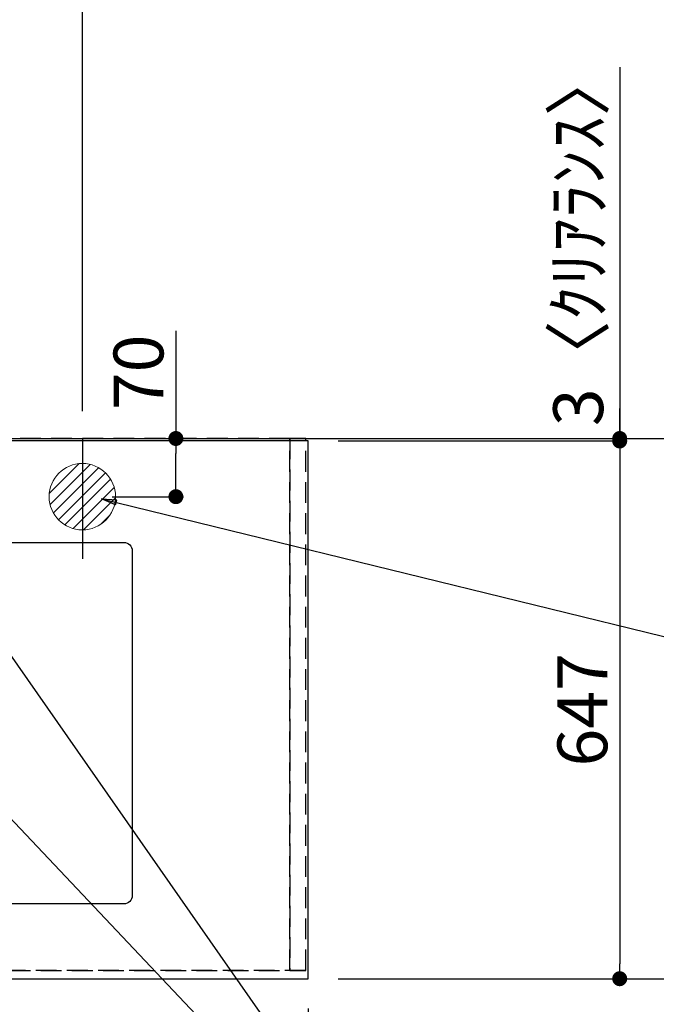
# Model space of a CAD drawing. Extents: x 55896 to 82369, y -11033 to -2163.
# Drawn here: x 73849 to 74616, y -4598 to -3413 of the extents above; entities that cross this region are included whole.
import ezdxf

# ---------------------------------------------------------------- set-up
doc = ezdxf.new("R2010")
doc.units = 0
doc.header["$LTSCALE"] = 50
doc.header["$MEASUREMENT"] = 0
doc.linetypes.add('DASHED', pattern=[0.75, 0.5, -0.25])
doc.linetypes.add('HIDDEN', pattern=[0.375, 0.25, -0.125])
doc.layers.get('0').update_dxf_attribs({"linetype": 'CONTINUOUS'})
doc.layers.get('DEFPOINTS').update_dxf_attribs({"color": 146, "linetype": 'CONTINUOUS'})
for name, color, linetype in [('111-壁仕上', 3, 'CONTINUOUS'), ('121-キャビネット（中）', 253, 'HIDDEN'), ('126-甲板', 2, 'CONTINUOUS'), ('160-文字', 254, 'CONTINUOUS'), ('166-寸法B', 11, 'CONTINUOUS')]:
    doc.layers.add(name, color=color, linetype=linetype)
doc.styles.add('KH001', font='txt')
doc.dimstyles.new('KH1xx030', dxfattribs={"dimscale": 30, "dimtxt": 2, "dimasz": 0.6, "dimexe": 0.3, "dimexo": 1.2, "dimgap": 0.5, "dimtad": 3, "dimdec": 1, "dimdsep": 46, "dimlunit": 6, "dimtxsty": 'KH001', "dimblk": 'DOT', "dimcen": 1, "dimdle": 1, "dimclrd": 256, "dimclre": 256, "dimclrt": 256, "dimadec": 0, "dimazin": 0, "dimtfac": 1, "dimtdec": 1, "dimtix": 1, "dimtmove": 2, "dimatfit": 3, "dimldrblk": 'CLOSEDBLANK', "dimfxl": 1, "dimtolj": 1, "dimtzin": 0, "dimlwd": -1, "dimlwe": -1, "dimarcsym": 0})

# ---------------------------------------------------------------- blocks, each defined once
blk = doc.blocks.new('排水')
at = {"layer": '160-文字', "linetype": 'Continuous', "lineweight": 20}
h = blk.add_hatch(dxfattribs=at)
h.set_pattern_fill('ANSI31', color=4, scale=80, style=0)
h.set_pattern_definition([(45, (-328326.697, -8772.747), (-7.0710678, 7.0710678), [])])
edge = h.paths.add_edge_path()
edge.add_arc((0, 0), 40, 0, 360)
at = {"layer": '160-文字', "color": 4, "linetype": 'Continuous', "lineweight": 20}
blk.add_circle((0, 0), 40, dxfattribs=at)
blk = doc.blocks.new('_Dot')
at = {"color": 0, "linetype": 'ByBlock', "lineweight": -2}
blk.add_line((-0.5, 0), (-1, 0), dxfattribs=at)
at = {"color": 0, "linetype": 'ByBlock', "const_width": 0.5}
blk.add_lwpolyline([(-0.25, 0, 1), (0.25, 0, 1)], format="xyb", close=True, dxfattribs=at)
blk = doc.blocks.new('*D58')
at = {"layer": '166-寸法B', "transparency": 16777216}
for p, q in [((71602.5, -4603.4), (71602.5, -4877.9)), ((74196.5, -4603.4), (74196.5, -4877.9)), ((74178.5, -4868.9), (71620.5, -4868.9))]:
    blk.add_line(p, q, dxfattribs=at)
at = {"layer": 'DEFPOINTS', "color": 0, "transparency": 16777216}
for p in [(71602.5, -4567.4), (74196.5, -4567.4), (71602.5, -4868.9)]:
    blk.add_point(p, dxfattribs=at)
at = {"layer": '166-寸法B', "transparency": 16777216, "xscale": 18, "yscale": 18, "zscale": 18, "rotation": 180}
blk.add_blockref('_Dot', (71602.5, -4868.9), dxfattribs=at)
at = {"layer": '166-寸法B', "transparency": 16777216, "xscale": 18, "yscale": 18, "zscale": 18}
blk.add_blockref('_Dot', (74196.5, -4868.9), dxfattribs=at)
at = {"layer": '166-寸法B', "transparency": 16777216, "insert": (72899.5, -4818.6), "char_height": 60, "attachment_point": 5, "style": 'KH001'}
blk.add_mtext('\\A1;2,594〈ﾜｰｸﾄｯﾌﾟ寸法〉', dxfattribs=at)
blk = doc.blocks.new('_ClosedBlank')
at = {"color": 0, "linetype": 'ByBlock', "lineweight": -2}
for p, q in [((-1, 0.167), (0, 0)), ((-1, 0.167), (-1, -0.167)), ((0, 0), (-1, -0.167))]:
    blk.add_line(p, q, dxfattribs=at)
blk = doc.blocks.new('*D59')
at = {"layer": '166-寸法B', "transparency": 16777216}
for p, q in [((74224.4, -3917.4), (74715.5, -3917.4)), ((74706.5, -3935.4), (74706.5, -4549.4)), ((74232.5, -4567.4), (74715.5, -4567.4))]:
    blk.add_line(p, q, dxfattribs=at)
at = {"layer": 'DEFPOINTS', "color": 0, "transparency": 16777216}
for p in [(74188.4, -3917.4), (74196.5, -4567.4), (74706.5, -4567.4)]:
    blk.add_point(p, dxfattribs=at)
at = {"layer": '166-寸法B', "transparency": 16777216, "xscale": 18, "yscale": 18, "zscale": 18}
for p, rotation in [((74706.5, -3917.4), 90), ((74706.5, -4567.4), 270)]:
    blk.add_blockref('_Dot', p, dxfattribs=dict(at, rotation=rotation))
at = {"layer": '166-寸法B', "transparency": 16777216, "insert": (74661.5, -4242.4), "char_height": 60, "attachment_point": 5, "rotation": 90, "style": 'KH001'}
blk.add_mtext('\\A1;650', dxfattribs=at)
blk = doc.blocks.new('*D62')
at = {"layer": '166-寸法B', "transparency": 16777216}
for p, q in [((71602.5, -3884.4), (71602.5, -2847.2)), ((73924.5, -3884.4), (73924.5, -2847.2)), ((73906.5, -2856.2), (71620.5, -2856.2))]:
    blk.add_line(p, q, dxfattribs=at)
at = {"layer": 'DEFPOINTS', "color": 0, "transparency": 16777216}
for p in [(71602.5, -2856.2), (71602.5, -3920.4), (73924.5, -3920.4)]:
    blk.add_point(p, dxfattribs=at)
at = {"layer": '166-寸法B', "transparency": 16777216, "xscale": 18, "yscale": 18, "zscale": 18, "rotation": 180}
blk.add_blockref('_Dot', (71602.5, -2856.2), dxfattribs=at)
at = {"layer": '166-寸法B', "transparency": 16777216, "xscale": 18, "yscale": 18, "zscale": 18}
blk.add_blockref('_Dot', (73924.5, -2856.2), dxfattribs=at)
at = {"layer": '166-寸法B', "transparency": 16777216, "insert": (72763.5, -2807.4), "char_height": 60, "attachment_point": 5, "style": 'KH001'}
blk.add_mtext('\\A1;2,322', dxfattribs=at)
blk = doc.blocks.new('*D74')
at = {"layer": '166-寸法B', "transparency": 16777216}
for p, q in [((74232.5, -3920.4), (74580.5, -3920.4)), ((74571.5, -3938.4), (74571.5, -4549.4)), ((74232.5, -4567.4), (74580.5, -4567.4))]:
    blk.add_line(p, q, dxfattribs=at)
at = {"layer": 'DEFPOINTS', "color": 0, "transparency": 16777216}
for p in [(74196.5, -3920.4), (74196.5, -4567.4), (74571.5, -4567.4)]:
    blk.add_point(p, dxfattribs=at)
at = {"layer": '166-寸法B', "transparency": 16777216, "xscale": 18, "yscale": 18, "zscale": 18}
for p, rotation in [((74571.5, -3920.4), 90), ((74571.5, -4567.4), 270)]:
    blk.add_blockref('_Dot', p, dxfattribs=dict(at, rotation=rotation))
at = {"layer": '166-寸法B', "transparency": 16777216, "insert": (74526.5, -4243.9), "char_height": 60, "attachment_point": 5, "rotation": 90, "style": 'KH001'}
blk.add_mtext('\\A1;647', dxfattribs=at)
blk = doc.blocks.new('*D75')
at = {"layer": '166-寸法B', "transparency": 16777216}
for p, q in [((74571.5, -3470.8), (74571.5, -3917.4)), ((74571.5, -3899.4), (74571.5, -3881.4)), ((74232.5, -3917.4), (74580.5, -3917.4)), ((74232.5, -3920.4), (74580.5, -3920.4)), ((74571.5, -3920.4), (74571.5, -3917.4)), ((74571.5, -3920.4), (74571.5, -3917.4)), ((74571.5, -3938.4), (74571.5, -3956.4))]:
    blk.add_line(p, q, dxfattribs=at)
at = {"layer": 'DEFPOINTS', "color": 0, "transparency": 16777216}
for p in [(74196.5, -3917.4), (74196.5, -3920.4), (74571.5, -3917.4)]:
    blk.add_point(p, dxfattribs=at)
at = {"layer": '166-寸法B', "transparency": 16777216, "xscale": 18, "yscale": 18, "zscale": 18}
for p, rotation in [((74571.5, -3917.4), 270), ((74571.5, -3920.4), 90)]:
    blk.add_blockref('_Dot', p, dxfattribs=dict(at, rotation=rotation))
at = {"layer": '166-寸法B', "transparency": 16777216, "insert": (74521.5, -3675.2), "char_height": 60, "attachment_point": 5, "rotation": 90, "style": 'KH001'}
blk.add_mtext('\\A1;3〈ｸﾘｱﾗﾝｽ〉', dxfattribs=at)
blk = doc.blocks.new('*D78')
at = {"layer": '166-寸法B', "transparency": 16777216}
for p, q in [((74037.1, -3787.8), (74037.1, -3917.4)), ((73960.5, -3917.4), (74046.1, -3917.4)), ((74037.1, -3969.4), (74037.1, -3935.4)), ((73960.5, -3987.4), (74046.1, -3987.4))]:
    blk.add_line(p, q, dxfattribs=at)
at = {"layer": 'DEFPOINTS', "color": 0, "transparency": 16777216}
for p in [(73924.5, -3917.4), (74037.1, -3917.4), (73924.5, -3987.4)]:
    blk.add_point(p, dxfattribs=at)
at = {"layer": '166-寸法B', "transparency": 16777216, "xscale": 18, "yscale": 18, "zscale": 18}
for p, rotation in [((74037.1, -3917.4), 90), ((74037.1, -3987.4), 270)]:
    blk.add_blockref('_Dot', p, dxfattribs=dict(at, rotation=rotation))
at = {"layer": '166-寸法B', "transparency": 16777216, "insert": (73992.1, -3837.8), "char_height": 60, "attachment_point": 5, "rotation": 90, "style": 'KH001'}
blk.add_mtext('\\A1;70', dxfattribs=at)

msp = doc.modelspace()

# ---------------------------------------------------------------- linework, layer by layer
at = {"layer": '111-壁仕上', "ltscale": 2}
msp.add_line((70377.73, -3917.38), (74968.13, -3917.38), dxfattribs=at)
at = {"layer": '121-キャビネット（中）', "ltscale": 2}
msp.add_lwpolyline([(74193.48, -4557.38), (71605.48, -4557.38), (71605.48, -3917.38)], dxfattribs=at)
at = {"layer": '126-甲板'}
msp.add_lwpolyline([(74196.48, -3920.38), (71602.48, -3920.38), (71602.48, -4567.38), (74196.48, -4567.38)], close=True, dxfattribs=at)
at = {"layer": '126-甲板', "linetype": 'Continuous'}
msp.add_lwpolyline([(73194.48, -4042.38), (73974.48, -4042.38, -0.4142136), (73984.48, -4052.38), (73984.48, -4467.38, -0.4142136), (73974.48, -4477.38), (73194.48, -4477.38, -0.4142136), (73184.48, -4467.38), (73184.48, -4052.38, -0.4142136)], format="xyb", close=True, dxfattribs=at)
at = {"layer": 'DEFPOINTS'}
msp.add_line((73924.48, -3917.38), (73924.48, -4062.38), dxfattribs=at)
at = {"layer": 'DEFPOINTS', "linetype": 'DASHED'}
for points in [[(73124.48, -4557.38), (74174.48, -4557.38), (74174.48, -3917.38), (73124.48, -3917.38)], [(74174.48, -4557.38), (74174.48, -4557.38), (74174.48, -3917.38), (74174.48, -3917.38)], [(74174.48, -4557.38), (74193.48, -4557.38), (74193.48, -3917.38), (74174.48, -3917.38)]]:
    msp.add_lwpolyline(points, close=True, dxfattribs=at)

# ---------------------------------------------------------------- block references
at = {"layer": '160-文字'}
msp.add_blockref('排水', (73924.48, -3987.38), dxfattribs=at)

# ---------------------------------------------------------------- dimensions: what is measured, and where the dimension line sits
at = {"layer": '166-寸法B'}
dim = msp.add_linear_dim(base=(71602.48, -2856.2), p1=(73924.48, -3920.38), p2=(71602.48, -3920.38), dimstyle='KH1xx030', dxfattribs=at)
dim.commit()
dim.dimension.update_dxf_attribs({"geometry": '*D62', "text_midpoint": (72763.48, -2807.4)})
dim = msp.add_linear_dim(base=(74571.48, -3917.38), p1=(74196.48, -3920.38), p2=(74196.48, -3917.38), angle=90, text='<>〈ｸﾘｱﾗﾝｽ〉', dimstyle='KH1xx030', override={"dimtmove": 1}, dxfattribs=at)
dim.commit()
dim.dimension.update_dxf_attribs({"geometry": '*D75', "text_midpoint": (74574.51, -3675.24), "dimtype": 128})
dim = msp.add_linear_dim(base=(74037.1, -3917.38), p1=(73924.48, -3987.38), p2=(73924.48, -3917.38), angle=90, dimstyle='KH1xx030', override={"dimtmove": 1}, dxfattribs=at)
dim.commit()
dim.dimension.update_dxf_attribs({"geometry": '*D78', "text_midpoint": (73993.1, -3837.83), "dimtype": 128})
for base, p1, picture, middle in [((74706.48, -4567.38), (74188.42, -3917.38), '*D59', (74661.48, -4242.38)), ((74571.48, -4567.38), (74196.48, -3920.38), '*D74', (74526.48, -4243.88))]:
    dim = msp.add_linear_dim(base=base, p1=p1, p2=(74196.48, -4567.38), angle=90, dimstyle='KH1xx030', dxfattribs=at)
    dim.commit()
    dim.dimension.update_dxf_attribs({"geometry": picture, "text_midpoint": middle})
dim = msp.add_linear_dim(base=(71602.48, -4868.95), p1=(74196.48, -4567.38), p2=(71602.48, -4567.38), text='<>〈ﾜｰｸﾄｯﾌﾟ寸法〉', dimstyle='KH1xx030', dxfattribs=at)
dim.commit()
dim.dimension.update_dxf_attribs({"geometry": '*D58', "text_midpoint": (72899.48, -4818.62)})

# ---------------------------------------------------------------- leaders
at = {"layer": '160-文字', "annotation_type": 0, "has_hookline": 1, "hookline_direction": 0}
for points, text_width in [([(73464.48, -3980), (74363.25, -4929.56), (74381.25, -4929.56)], 1398.58), ([(73947.67, -3989.88), (75180.89, -4292.05)], 735.84)]:
    msp.add_leader(points, dimstyle='KH1xx030', override={"dimgap": 0.5, "dimtad": 1}, dxfattribs=dict(at, text_width=text_width))
at = {"layer": '160-文字'}
msp.add_leader([(73704.48, -3987.38), (74363.25, -4929.56)], dimstyle='KH1xx030', override={"dimgap": 0.5, "dimtad": 1}, dxfattribs=at)

doc.saveas('drawing.dxf')
